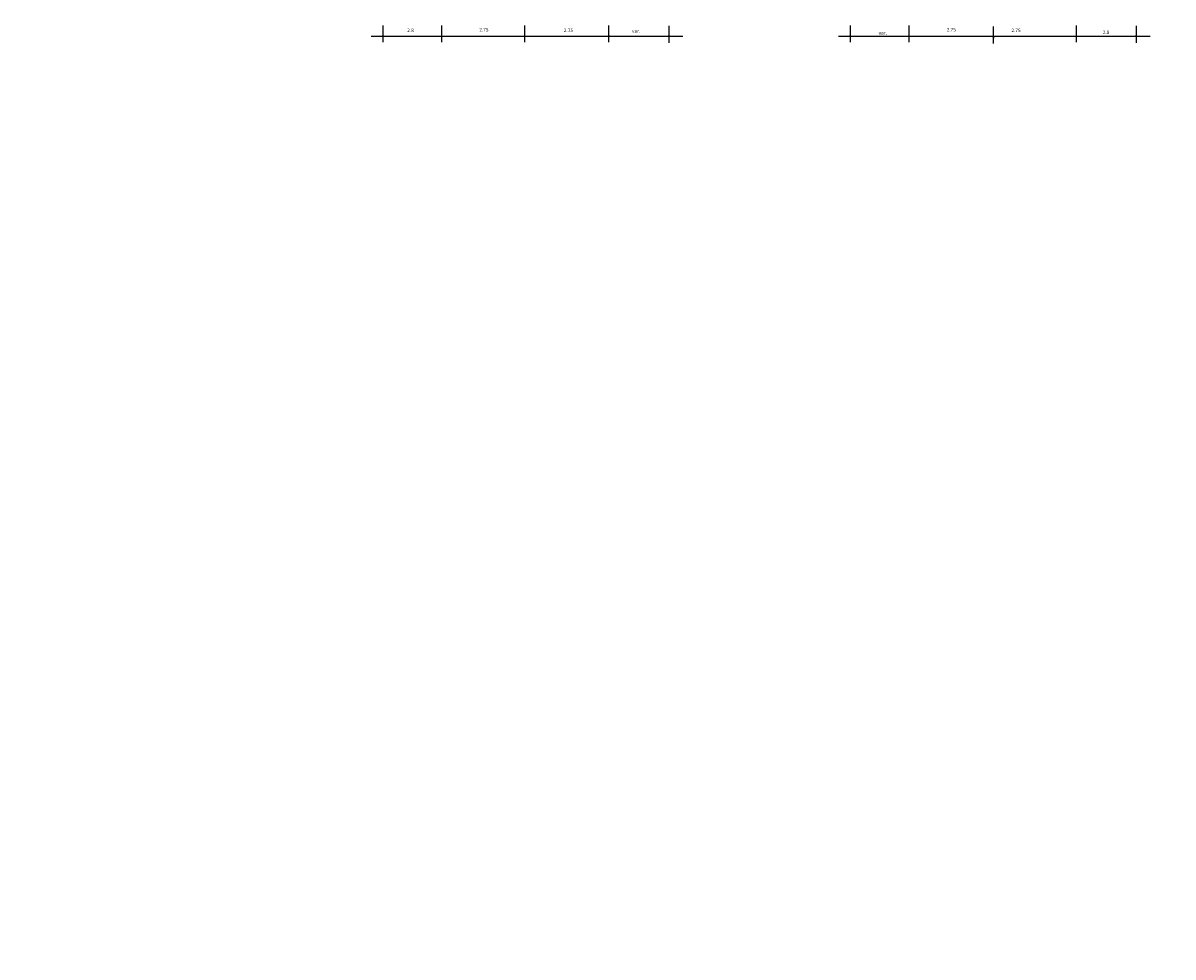
# Model space of a CAD drawing. Units: millimetres. Extents: x 179629 to 182397, y 1680086 to 1681520.
# Drawn here: x 180820 to 180927, y 1680224 to 1680311 of the extents above; entities that cross this region are included whole.
import ezdxf

# ---------------------------------------------------------------- set-up
doc = ezdxf.new("R2010")
doc.units = ezdxf.units.MM
doc.header["$LTSCALE"] = 0.025
doc.header["$MEASUREMENT"] = 0
doc.linetypes.add('DASHED', pattern=[0.75, 0.5, -0.25])
doc.layers.add('g-faixas', color=161, linetype='DASHED')
doc.styles.add('ARIAL', font='ARIAL.TTF')

msp = doc.modelspace()

# ---------------------------------------------------------------- linework, layer by layer
for p, q in [((180853.10761, 1680310.3552), (180853.10761, 1680308.77865)), ((180858.60761, 1680308.77865), (180858.60761, 1680310.3552)), ((180866.31361, 1680308.77865), (180866.31361, 1680310.3552)), ((180874.13961, 1680308.77865), (180874.13961, 1680310.3552)), ((180879.69961, 1680310.29515), (180879.69961, 1680308.7186)), ((180896.54839, 1680310.3552), (180896.54839, 1680308.77865)), ((180902.04839, 1680308.77865), (180902.04839, 1680310.3552)), ((180909.87439, 1680308.65855), (180909.87439, 1680310.2351)), ((180917.58039, 1680308.77865), (180917.58039, 1680310.3552)), ((180923.14039, 1680310.29515), (180923.14039, 1680308.7186)), ((180852.03239, 1680309.3552), (180880.99113, 1680309.3552)), ((180853.04761, 1680309.41525), (180853.16761, 1680309.29515)), ((180858.54761, 1680309.41525), (180858.66761, 1680309.29515)), ((180866.25361, 1680309.41525), (180866.37361, 1680309.29515)), ((180874.07961, 1680309.41525), (180874.19961, 1680309.29515)), ((180879.63961, 1680309.41525), (180879.75961, 1680309.29515)), ((180895.47317, 1680309.3552), (180924.43191, 1680309.3552)), ((180896.48839, 1680309.41525), (180896.60839, 1680309.29515)), ((180901.98839, 1680309.41525), (180902.10839, 1680309.29515)), ((180909.81439, 1680309.29515), (180909.93439, 1680309.17505)), ((180917.52039, 1680309.41525), (180917.64039, 1680309.29515)), ((180923.08039, 1680309.41525), (180923.20039, 1680309.29515))]:
    msp.add_line(p, q)
at = {"layer": 'g-faixas'}
msp.add_arc((181350.67134, 1680754.80568, 3.19155), 531, 309.8866735, 309.8866735, dxfattribs=at)

# ---------------------------------------------------------------- texts
at = {"style": 'ARIAL'}
for s, p in [('2.8', (180855.38424, 1680309.72814)), ('2.75', (180862.08289, 1680309.78819)), ('2.75', (180869.94545, 1680309.72814)), ('2.75', (180905.52367, 1680309.78819)), ('2.75', (180911.54844, 1680309.72814)), ('var.', (180876.27617, 1680309.66809)), ('var.', (180899.20424, 1680309.49425)), ('2.8', (180920.03702, 1680309.54799))]:
    msp.add_text(s, height=0.322807, dxfattribs=at).set_placement(p)

doc.saveas('drawing.dxf')
